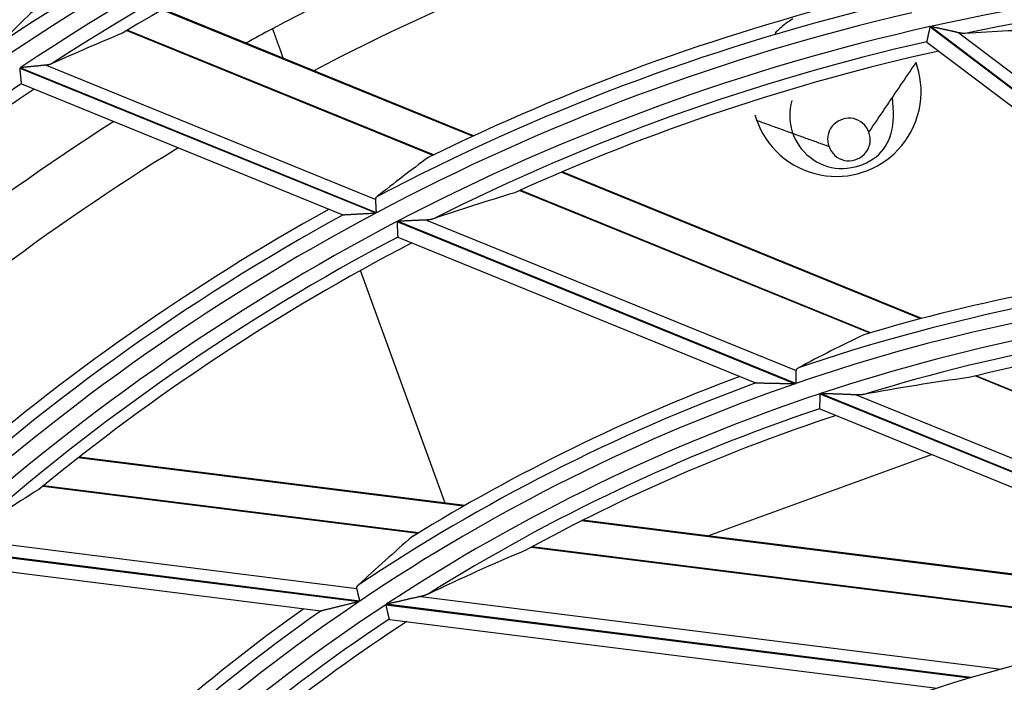
# Model space of a CAD drawing. Units: millimetres. Extents: x 0 to 7381, y 0 to 5264.
# Drawn here: x 1740 to 1775, y 2819 to 2842 of the extents above; entities that cross this region are included whole.
import ezdxf

# ---------------------------------------------------------------- set-up
doc = ezdxf.new("R2010")
doc.units = ezdxf.units.MM
doc.layers.add('LG-Product', color=3, linetype='Continuous')

msp = doc.modelspace()

# ---------------------------------------------------------------- linework, layer by layer
at = {"layer": 'LG-Product'}
for p, q in [((1755.993, 2838.107), (1745.001, 2842.58)), ((1756.026, 2838.123), (1745.03, 2842.597)), ((1743.764, 2841.848), (1754.592, 2837.442)), ((1754.606, 2837.449), (1743.776, 2841.856)), ((1772.173, 2841.985), (1784.298, 2832.8)), ((1784.322, 2832.802), (1772.193, 2841.989)), ((1773.198, 2841.767), (1784.454, 2833.242)), ((1772.057, 2841.451), (1772.06, 2841.444)), ((1772.063, 2841.441), (1782.95, 2833.195)), ((1739.972, 2840.522), (1752.573, 2835.395)), ((1752.591, 2835.405), (1739.989, 2840.533)), ((1740.907, 2840.623), (1752.567, 2835.878)), ((1740.029, 2839.964), (1740.034, 2839.958)), ((1740.037, 2839.957), (1751.4, 2835.332)), ((1771.847, 2831.656), (1759.122, 2836.834)), ((1771.89, 2831.667), (1759.157, 2836.849)), ((1757.662, 2836.193), (1770.046, 2831.153)), ((1770.063, 2831.159), (1757.676, 2836.199)), ((1751.399, 2835.333), (1751.413, 2835.332)), ((1753.319, 2835.091), (1767.408, 2829.357)), ((1767.431, 2829.365), (1753.338, 2835.101)), ((1754.366, 2835.146), (1767.444, 2829.824)), ((1753.345, 2834.545), (1753.35, 2834.539)), ((1753.354, 2834.538), (1766.004, 2829.39)), ((1755.025, 2825.138), (1752.031, 2833.364)), ((1773.781, 2829.633), (1795.593, 2820.757)), ((1795.637, 2820.752), (1773.8, 2829.638)), ((1766.001, 2829.391), (1766.017, 2829.389)), ((1768.281, 2829.002), (1787.574, 2821.151)), ((1787.614, 2821.152), (1768.305, 2829.01)), ((1769.56, 2828.963), (1788.716, 2821.168)), ((1768.264, 2828.474), (1768.27, 2828.468)), ((1768.274, 2828.466), (1786.357, 2821.107)), ((1755.677, 2825.029), (1742.046, 2826.738)), ((1755.716, 2825.051), (1742.076, 2826.761)), ((1764.313, 2823.974), (1772.23, 2826.856)), ((1740.801, 2825.741), (1754.068, 2824.078)), ((1754.083, 2824.088), (1740.813, 2825.751)), ((1786.083, 2821.219), (1759.842, 2824.507)), ((1785.987, 2821.258), (1759.885, 2824.529)), ((1737.889, 2823.877), (1751.899, 2822.121)), ((1736.892, 2823.552), (1751.985, 2821.661)), ((1752.005, 2821.674), (1736.907, 2823.567)), ((1758.069, 2823.577), (1781.435, 2820.648)), ((1781.479, 2820.654), (1758.086, 2823.586)), ((1737.069, 2823.027), (1750.62, 2821.328)), ((1752.92, 2821.543), (1773.587, 2818.953)), ((1773.626, 2818.965), (1752.941, 2821.557)), ((1754.166, 2821.837), (1774.687, 2819.265)), ((1750.617, 2821.329), (1750.633, 2821.331)), ((1753.04, 2821.029), (1753.047, 2821.024)), ((1753.052, 2821.024), (1772.423, 2818.596))]:
    msp.add_line(p, q, dxfattribs=at)
for points in [[(1767.322, 2842.259), (1767.26, 2842.221), (1767.198, 2842.181), (1767.137, 2842.139), (1767.077, 2842.096), (1767.018, 2842.051), (1766.96, 2842.004), (1766.903, 2841.956), (1766.846, 2841.905), (1766.79, 2841.853), (1766.736, 2841.799), (1766.682, 2841.743)], [(1749.299, 2840.87), (1749.286, 2840.907), (1749.272, 2840.943), (1749.259, 2840.979), (1749.246, 2841.015), (1749.234, 2841.05), (1749.221, 2841.084), (1749.209, 2841.118), (1749.196, 2841.152), (1749.184, 2841.184), (1749.173, 2841.217), (1749.161, 2841.248), (1749.15, 2841.28), (1749.139, 2841.31), (1749.128, 2841.34), (1749.117, 2841.37), (1749.107, 2841.398), (1749.096, 2841.427), (1749.086, 2841.454), (1749.077, 2841.481), (1749.067, 2841.507), (1749.058, 2841.532), (1749.049, 2841.557), (1749.04, 2841.581), (1749.032, 2841.604), (1749.024, 2841.626), (1749.016, 2841.648), (1749.008, 2841.669), (1749.001, 2841.689), (1748.994, 2841.708), (1748.987, 2841.726), (1748.981, 2841.744), (1748.975, 2841.761), (1748.969, 2841.777), (1748.963, 2841.792), (1748.958, 2841.806), (1748.953, 2841.819), (1748.949, 2841.832), (1748.945, 2841.844), (1748.941, 2841.854), (1748.937, 2841.864), (1748.934, 2841.873), (1748.931, 2841.881), (1748.928, 2841.888), (1748.926, 2841.895), (1748.924, 2841.9), (1748.922, 2841.905), (1748.921, 2841.908), (1748.92, 2841.911), (1748.92, 2841.912), (1748.919, 2841.913)], [(1772.173, 2841.985), (1772.169, 2841.97), (1772.166, 2841.955), (1772.163, 2841.94), (1772.16, 2841.925), (1772.156, 2841.91), (1772.153, 2841.896), (1772.15, 2841.881), (1772.147, 2841.866), (1772.144, 2841.852), (1772.141, 2841.838), (1772.138, 2841.823), (1772.134, 2841.809), (1772.131, 2841.795), (1772.128, 2841.78), (1772.125, 2841.766), (1772.122, 2841.753), (1772.119, 2841.739), (1772.116, 2841.726), (1772.114, 2841.713), (1772.111, 2841.7), (1772.108, 2841.687), (1772.105, 2841.674), (1772.102, 2841.662), (1772.1, 2841.65), (1772.097, 2841.638), (1772.095, 2841.626), (1772.092, 2841.614), (1772.09, 2841.603), (1772.087, 2841.592), (1772.085, 2841.582), (1772.083, 2841.571), (1772.081, 2841.562), (1772.079, 2841.552), (1772.077, 2841.543), (1772.075, 2841.534), (1772.073, 2841.525), (1772.071, 2841.517), (1772.07, 2841.51), (1772.068, 2841.502), (1772.066, 2841.495), (1772.065, 2841.489), (1772.064, 2841.483), (1772.063, 2841.477), (1772.061, 2841.472), (1772.06, 2841.467), (1772.059, 2841.463), (1772.059, 2841.459), (1772.058, 2841.456), (1772.057, 2841.453), (1772.057, 2841.451)], [(1773.198, 2841.767), (1773.181, 2841.771), (1773.163, 2841.775), (1773.145, 2841.779), (1773.127, 2841.783), (1773.108, 2841.788), (1773.09, 2841.792), (1773.071, 2841.796), (1773.052, 2841.8), (1773.033, 2841.804), (1773.013, 2841.809), (1772.994, 2841.813), (1772.974, 2841.817), (1772.955, 2841.822), (1772.935, 2841.826), (1772.915, 2841.831), (1772.895, 2841.835), (1772.875, 2841.84), (1772.854, 2841.844), (1772.834, 2841.849), (1772.814, 2841.853), (1772.794, 2841.858), (1772.773, 2841.862), (1772.753, 2841.867), (1772.733, 2841.871), (1772.712, 2841.876), (1772.692, 2841.88), (1772.671, 2841.885), (1772.651, 2841.889), (1772.63, 2841.894), (1772.61, 2841.898), (1772.589, 2841.903), (1772.568, 2841.907), (1772.548, 2841.912), (1772.527, 2841.916), (1772.506, 2841.921), (1772.486, 2841.926), (1772.465, 2841.93), (1772.444, 2841.935), (1772.423, 2841.939), (1772.403, 2841.944), (1772.382, 2841.948), (1772.361, 2841.953), (1772.34, 2841.957), (1772.319, 2841.962), (1772.298, 2841.967), (1772.277, 2841.971), (1772.256, 2841.976), (1772.235, 2841.98), (1772.214, 2841.985), (1772.193, 2841.989)], [(1773.416, 2841.746), (1773.412, 2841.745), (1773.408, 2841.745), (1773.404, 2841.745), (1773.4, 2841.745), (1773.396, 2841.745), (1773.392, 2841.745), (1773.388, 2841.745), (1773.383, 2841.745), (1773.379, 2841.745), (1773.375, 2841.745), (1773.371, 2841.745), (1773.367, 2841.745), (1773.363, 2841.745), (1773.359, 2841.745), (1773.354, 2841.745), (1773.35, 2841.745), (1773.346, 2841.746), (1773.342, 2841.746), (1773.337, 2841.746), (1773.333, 2841.746), (1773.329, 2841.747), (1773.325, 2841.747), (1773.32, 2841.748), (1773.316, 2841.748), (1773.312, 2841.748), (1773.307, 2841.749), (1773.303, 2841.749), (1773.298, 2841.75), (1773.294, 2841.75), (1773.29, 2841.751), (1773.285, 2841.752), (1773.281, 2841.752), (1773.276, 2841.753), (1773.272, 2841.754), (1773.267, 2841.754), (1773.263, 2841.755), (1773.258, 2841.756), (1773.254, 2841.756), (1773.249, 2841.757), (1773.245, 2841.758), (1773.24, 2841.759), (1773.236, 2841.76), (1773.231, 2841.761), (1773.226, 2841.761), (1773.222, 2841.762), (1773.217, 2841.763), (1773.212, 2841.764), (1773.208, 2841.765), (1773.203, 2841.766), (1773.198, 2841.767)], [(1741.098, 2840.669), (1741.095, 2840.667), (1741.091, 2840.666), (1741.088, 2840.664), (1741.085, 2840.663), (1741.081, 2840.662), (1741.078, 2840.66), (1741.075, 2840.659), (1741.071, 2840.658), (1741.068, 2840.657), (1741.064, 2840.655), (1741.061, 2840.654), (1741.057, 2840.653), (1741.054, 2840.652), (1741.05, 2840.651), (1741.047, 2840.65), (1741.043, 2840.648), (1741.04, 2840.647), (1741.036, 2840.646), (1741.032, 2840.645), (1741.029, 2840.644), (1741.025, 2840.643), (1741.021, 2840.642), (1741.017, 2840.641), (1741.014, 2840.64), (1741.01, 2840.64), (1741.006, 2840.639), (1741.002, 2840.638), (1740.998, 2840.637), (1740.994, 2840.636), (1740.99, 2840.635), (1740.986, 2840.634), (1740.982, 2840.634), (1740.978, 2840.633), (1740.974, 2840.632), (1740.97, 2840.632), (1740.966, 2840.631), (1740.962, 2840.63), (1740.958, 2840.63), (1740.954, 2840.629), (1740.95, 2840.628), (1740.946, 2840.628), (1740.942, 2840.627), (1740.937, 2840.627), (1740.933, 2840.626), (1740.929, 2840.625), (1740.925, 2840.625), (1740.92, 2840.624), (1740.916, 2840.624), (1740.912, 2840.624), (1740.907, 2840.623)], [(1765.98, 2838.863), (1766.036, 2838.689), (1766.102, 2838.519), (1766.178, 2838.352), (1766.264, 2838.189), (1766.361, 2838.031), (1766.469, 2837.878), (1766.589, 2837.731), (1766.721, 2837.589), (1766.863, 2837.454), (1767.016, 2837.326), (1767.179, 2837.208), (1767.35, 2837.1), (1767.528, 2837.003), (1767.712, 2836.919), (1767.902, 2836.848), (1768.096, 2836.79), (1768.291, 2836.745), (1768.487, 2836.713), (1768.682, 2836.694), (1768.874, 2836.688), (1769.063, 2836.694), (1769.249, 2836.713), (1769.432, 2836.743), (1769.611, 2836.784), (1769.786, 2836.836), (1769.959, 2836.898), (1770.127, 2836.969), (1770.291, 2837.051), (1770.451, 2837.144), (1770.606, 2837.247), (1770.756, 2837.362), (1770.901, 2837.488), (1771.039, 2837.626), (1771.17, 2837.775), (1771.292, 2837.934), (1771.404, 2838.101), (1771.506, 2838.276), (1771.595, 2838.459), (1771.672, 2838.646), (1771.735, 2838.839), (1771.786, 2839.034), (1771.823, 2839.23), (1771.847, 2839.427), (1771.858, 2839.623), (1771.856, 2839.816), (1771.841, 2840.005), (1771.815, 2840.19), (1771.779, 2840.37), (1771.733, 2840.544), (1771.678, 2840.711)], [(1770.011, 2838.252), (1770.044, 2838.301), (1770.077, 2838.35), (1770.111, 2838.4), (1770.144, 2838.449), (1770.177, 2838.498), (1770.211, 2838.547), (1770.244, 2838.596), (1770.277, 2838.646), (1770.311, 2838.695), (1770.344, 2838.744), (1770.377, 2838.793), (1770.411, 2838.842), (1770.444, 2838.891), (1770.477, 2838.941), (1770.511, 2838.99), (1770.544, 2839.039), (1770.577, 2839.088), (1770.611, 2839.137), (1770.644, 2839.186), (1770.678, 2839.236), (1770.711, 2839.285), (1770.744, 2839.334), (1770.778, 2839.383), (1770.811, 2839.432), (1770.844, 2839.482), (1770.878, 2839.531), (1770.911, 2839.58), (1770.944, 2839.629), (1770.978, 2839.678), (1771.011, 2839.727), (1771.044, 2839.777), (1771.078, 2839.826), (1771.111, 2839.875), (1771.144, 2839.924), (1771.178, 2839.973), (1771.211, 2840.023), (1771.244, 2840.072), (1771.278, 2840.121), (1771.311, 2840.17), (1771.344, 2840.219), (1771.378, 2840.268), (1771.411, 2840.318), (1771.444, 2840.367), (1771.478, 2840.416), (1771.511, 2840.465), (1771.544, 2840.514), (1771.578, 2840.563), (1771.611, 2840.613), (1771.644, 2840.662), (1771.678, 2840.711)], [(1739.972, 2840.522), (1739.974, 2840.507), (1739.976, 2840.491), (1739.977, 2840.476), (1739.979, 2840.46), (1739.98, 2840.445), (1739.982, 2840.43), (1739.983, 2840.415), (1739.985, 2840.4), (1739.986, 2840.385), (1739.988, 2840.37), (1739.989, 2840.355), (1739.991, 2840.34), (1739.992, 2840.325), (1739.994, 2840.311), (1739.995, 2840.296), (1739.997, 2840.282), (1739.998, 2840.268), (1740, 2840.254), (1740.001, 2840.24), (1740.002, 2840.226), (1740.004, 2840.213), (1740.005, 2840.2), (1740.006, 2840.187), (1740.008, 2840.174), (1740.009, 2840.162), (1740.01, 2840.149), (1740.011, 2840.137), (1740.013, 2840.125), (1740.014, 2840.114), (1740.015, 2840.103), (1740.016, 2840.092), (1740.017, 2840.082), (1740.018, 2840.072), (1740.019, 2840.062), (1740.02, 2840.053), (1740.021, 2840.044), (1740.022, 2840.035), (1740.023, 2840.027), (1740.023, 2840.019), (1740.024, 2840.012), (1740.025, 2840.005), (1740.025, 2839.998), (1740.026, 2839.992), (1740.027, 2839.987), (1740.027, 2839.982), (1740.028, 2839.977), (1740.028, 2839.973), (1740.028, 2839.97), (1740.029, 2839.967), (1740.029, 2839.964)], [(1740.907, 2840.623), (1740.892, 2840.622), (1740.876, 2840.62), (1740.86, 2840.619), (1740.844, 2840.617), (1740.827, 2840.615), (1740.81, 2840.614), (1740.793, 2840.612), (1740.776, 2840.611), (1740.759, 2840.609), (1740.741, 2840.607), (1740.724, 2840.605), (1740.706, 2840.604), (1740.688, 2840.602), (1740.67, 2840.6), (1740.652, 2840.598), (1740.633, 2840.597), (1740.615, 2840.595), (1740.597, 2840.593), (1740.578, 2840.591), (1740.56, 2840.59), (1740.542, 2840.588), (1740.523, 2840.586), (1740.504, 2840.584), (1740.486, 2840.582), (1740.467, 2840.58), (1740.448, 2840.579), (1740.43, 2840.577), (1740.411, 2840.575), (1740.392, 2840.573), (1740.373, 2840.571), (1740.354, 2840.569), (1740.335, 2840.567), (1740.316, 2840.566), (1740.297, 2840.564), (1740.278, 2840.562), (1740.259, 2840.56), (1740.24, 2840.558), (1740.221, 2840.556), (1740.201, 2840.554), (1740.182, 2840.552), (1740.163, 2840.55), (1740.143, 2840.548), (1740.124, 2840.547), (1740.105, 2840.545), (1740.085, 2840.543), (1740.066, 2840.541), (1740.047, 2840.539), (1740.027, 2840.537), (1740.008, 2840.535), (1739.989, 2840.533)], [(1767.284, 2839.369), (1767.25, 2839.233), (1767.226, 2839.095), (1767.213, 2838.956), (1767.21, 2838.816), (1767.218, 2838.677), (1767.236, 2838.539), (1767.264, 2838.402), (1767.302, 2838.268), (1767.35, 2838.137), (1767.407, 2838.009), (1767.473, 2837.886), (1767.548, 2837.769), (1767.631, 2837.657), (1767.723, 2837.552), (1767.822, 2837.454), (1767.929, 2837.364), (1768.042, 2837.281), (1768.161, 2837.208), (1768.285, 2837.143), (1768.414, 2837.088), (1768.547, 2837.042), (1768.683, 2837.007), (1768.821, 2836.983), (1768.961, 2836.97), (1769.103, 2836.968), (1769.244, 2836.978), (1769.385, 2836.998), (1769.525, 2837.028), (1769.661, 2837.067), (1769.793, 2837.115), (1769.921, 2837.171), (1770.042, 2837.235), (1770.157, 2837.306), (1770.263, 2837.384), (1770.361, 2837.467), (1770.45, 2837.557), (1770.53, 2837.652), (1770.601, 2837.753), (1770.663, 2837.861), (1770.718, 2837.975), (1770.764, 2838.095), (1770.802, 2838.222), (1770.833, 2838.355), (1770.856, 2838.495), (1770.871, 2838.642), (1770.879, 2838.795), (1770.881, 2838.956), (1770.875, 2839.124), (1770.863, 2839.299), (1770.844, 2839.482)], [(1768.603, 2837.74), (1768.552, 2837.758), (1768.501, 2837.777), (1768.449, 2837.795), (1768.398, 2837.813), (1768.347, 2837.832), (1768.296, 2837.85), (1768.245, 2837.869), (1768.194, 2837.887), (1768.143, 2837.906), (1768.092, 2837.924), (1768.04, 2837.942), (1767.989, 2837.961), (1767.938, 2837.979), (1767.887, 2837.998), (1767.836, 2838.016), (1767.785, 2838.035), (1767.734, 2838.053), (1767.683, 2838.071), (1767.631, 2838.09), (1767.58, 2838.108), (1767.529, 2838.127), (1767.478, 2838.145), (1767.427, 2838.164), (1767.376, 2838.182), (1767.325, 2838.201), (1767.273, 2838.219), (1767.222, 2838.237), (1767.171, 2838.256), (1767.12, 2838.274), (1767.069, 2838.293), (1767.018, 2838.311), (1766.967, 2838.33), (1766.916, 2838.348), (1766.864, 2838.366), (1766.813, 2838.385), (1766.762, 2838.403), (1766.711, 2838.422), (1766.66, 2838.44), (1766.609, 2838.459), (1766.558, 2838.477), (1766.506, 2838.495), (1766.455, 2838.514), (1766.404, 2838.532), (1766.353, 2838.551), (1766.302, 2838.569), (1766.251, 2838.588), (1766.2, 2838.606), (1766.149, 2838.625), (1766.097, 2838.643), (1766.046, 2838.661)], [(1752.567, 2835.878), (1752.567, 2835.881), (1752.567, 2835.883), (1752.567, 2835.886), (1752.567, 2835.888), (1752.567, 2835.89), (1752.568, 2835.893), (1752.568, 2835.895), (1752.568, 2835.897), (1752.568, 2835.9), (1752.569, 2835.902), (1752.569, 2835.904), (1752.57, 2835.907), (1752.57, 2835.909), (1752.571, 2835.911), (1752.571, 2835.913), (1752.572, 2835.916), (1752.573, 2835.918), (1752.574, 2835.92), (1752.574, 2835.922), (1752.575, 2835.924), (1752.576, 2835.926), (1752.577, 2835.928), (1752.578, 2835.93), (1752.579, 2835.933), (1752.58, 2835.935), (1752.581, 2835.937), (1752.582, 2835.939), (1752.584, 2835.941), (1752.585, 2835.943), (1752.586, 2835.945), (1752.587, 2835.946), (1752.589, 2835.948), (1752.59, 2835.95), (1752.592, 2835.952), (1752.593, 2835.954), (1752.595, 2835.956), (1752.596, 2835.958), (1752.598, 2835.96), (1752.599, 2835.961), (1752.601, 2835.963), (1752.603, 2835.965), (1752.604, 2835.967), (1752.606, 2835.968), (1752.608, 2835.97), (1752.61, 2835.972), (1752.612, 2835.973), (1752.614, 2835.975), (1752.616, 2835.977), (1752.617, 2835.978), (1752.619, 2835.98)], [(1752.591, 2835.405), (1752.591, 2835.416), (1752.59, 2835.427), (1752.589, 2835.438), (1752.589, 2835.449), (1752.588, 2835.46), (1752.588, 2835.471), (1752.587, 2835.482), (1752.587, 2835.493), (1752.586, 2835.504), (1752.586, 2835.515), (1752.585, 2835.526), (1752.584, 2835.537), (1752.584, 2835.548), (1752.583, 2835.558), (1752.583, 2835.569), (1752.582, 2835.58), (1752.582, 2835.59), (1752.581, 2835.601), (1752.581, 2835.611), (1752.58, 2835.622), (1752.58, 2835.632), (1752.579, 2835.643), (1752.579, 2835.653), (1752.578, 2835.663), (1752.578, 2835.673), (1752.577, 2835.682), (1752.577, 2835.692), (1752.576, 2835.702), (1752.576, 2835.711), (1752.575, 2835.721), (1752.575, 2835.73), (1752.574, 2835.739), (1752.574, 2835.748), (1752.573, 2835.757), (1752.573, 2835.766), (1752.573, 2835.775), (1752.572, 2835.783), (1752.572, 2835.792), (1752.571, 2835.8), (1752.571, 2835.808), (1752.571, 2835.816), (1752.57, 2835.824), (1752.57, 2835.831), (1752.569, 2835.838), (1752.569, 2835.845), (1752.569, 2835.852), (1752.568, 2835.859), (1752.568, 2835.866), (1752.568, 2835.872), (1752.567, 2835.878)], [(1751.413, 2835.332), (1751.421, 2835.332), (1751.432, 2835.333), (1751.446, 2835.334), (1751.461, 2835.334), (1751.478, 2835.335), (1751.495, 2835.336), (1751.514, 2835.338), (1751.534, 2835.339), (1751.554, 2835.34), (1751.576, 2835.341), (1751.598, 2835.342), (1751.62, 2835.343), (1751.642, 2835.345), (1751.665, 2835.346), (1751.688, 2835.347), (1751.712, 2835.349), (1751.736, 2835.35), (1751.76, 2835.351), (1751.784, 2835.353), (1751.808, 2835.354), (1751.833, 2835.355), (1751.858, 2835.357), (1751.883, 2835.358), (1751.908, 2835.36), (1751.933, 2835.361), (1751.958, 2835.362), (1751.983, 2835.364), (1752.008, 2835.365), (1752.033, 2835.366), (1752.058, 2835.368), (1752.084, 2835.369), (1752.109, 2835.37), (1752.135, 2835.372), (1752.16, 2835.373), (1752.185, 2835.375), (1752.211, 2835.376), (1752.237, 2835.377), (1752.262, 2835.379), (1752.288, 2835.38), (1752.314, 2835.381), (1752.339, 2835.383), (1752.365, 2835.384), (1752.391, 2835.385), (1752.417, 2835.387), (1752.443, 2835.388), (1752.469, 2835.389), (1752.494, 2835.391), (1752.52, 2835.392), (1752.546, 2835.393), (1752.573, 2835.395)], [(1753.319, 2835.091), (1753.32, 2835.076), (1753.32, 2835.06), (1753.321, 2835.045), (1753.322, 2835.03), (1753.322, 2835.015), (1753.323, 2835), (1753.324, 2834.985), (1753.325, 2834.97), (1753.325, 2834.955), (1753.326, 2834.94), (1753.327, 2834.926), (1753.327, 2834.911), (1753.328, 2834.896), (1753.329, 2834.882), (1753.33, 2834.868), (1753.33, 2834.854), (1753.331, 2834.84), (1753.332, 2834.826), (1753.332, 2834.813), (1753.333, 2834.799), (1753.333, 2834.786), (1753.334, 2834.773), (1753.335, 2834.761), (1753.335, 2834.748), (1753.336, 2834.736), (1753.336, 2834.724), (1753.337, 2834.712), (1753.338, 2834.701), (1753.338, 2834.69), (1753.339, 2834.679), (1753.339, 2834.668), (1753.34, 2834.658), (1753.34, 2834.649), (1753.341, 2834.639), (1753.341, 2834.63), (1753.341, 2834.621), (1753.342, 2834.613), (1753.342, 2834.605), (1753.343, 2834.598), (1753.343, 2834.591), (1753.343, 2834.584), (1753.344, 2834.578), (1753.344, 2834.572), (1753.344, 2834.567), (1753.344, 2834.562), (1753.345, 2834.558), (1753.345, 2834.554), (1753.345, 2834.55), (1753.345, 2834.548), (1753.345, 2834.545)], [(1754.366, 2835.146), (1754.348, 2835.146), (1754.33, 2835.145), (1754.311, 2835.144), (1754.293, 2835.143), (1754.274, 2835.143), (1754.255, 2835.142), (1754.235, 2835.141), (1754.216, 2835.14), (1754.196, 2835.139), (1754.176, 2835.138), (1754.157, 2835.138), (1754.137, 2835.137), (1754.116, 2835.136), (1754.096, 2835.135), (1754.076, 2835.134), (1754.055, 2835.133), (1754.034, 2835.132), (1754.014, 2835.131), (1753.993, 2835.131), (1753.972, 2835.13), (1753.952, 2835.129), (1753.931, 2835.128), (1753.91, 2835.127), (1753.889, 2835.126), (1753.868, 2835.125), (1753.847, 2835.124), (1753.826, 2835.123), (1753.805, 2835.122), (1753.784, 2835.121), (1753.763, 2835.12), (1753.742, 2835.119), (1753.721, 2835.118), (1753.7, 2835.118), (1753.679, 2835.117), (1753.658, 2835.116), (1753.637, 2835.115), (1753.615, 2835.114), (1753.594, 2835.113), (1753.573, 2835.112), (1753.552, 2835.111), (1753.53, 2835.11), (1753.509, 2835.109), (1753.488, 2835.108), (1753.466, 2835.107), (1753.445, 2835.106), (1753.423, 2835.105), (1753.402, 2835.104), (1753.381, 2835.103), (1753.359, 2835.102), (1753.338, 2835.101)], [(1754.581, 2835.182), (1754.578, 2835.18), (1754.574, 2835.179), (1754.57, 2835.178), (1754.566, 2835.177), (1754.562, 2835.175), (1754.558, 2835.174), (1754.555, 2835.173), (1754.551, 2835.172), (1754.547, 2835.171), (1754.543, 2835.17), (1754.539, 2835.169), (1754.535, 2835.168), (1754.531, 2835.167), (1754.526, 2835.166), (1754.522, 2835.165), (1754.518, 2835.164), (1754.514, 2835.164), (1754.51, 2835.163), (1754.506, 2835.162), (1754.502, 2835.161), (1754.497, 2835.16), (1754.493, 2835.159), (1754.489, 2835.159), (1754.485, 2835.158), (1754.48, 2835.157), (1754.476, 2835.157), (1754.471, 2835.156), (1754.467, 2835.155), (1754.463, 2835.155), (1754.458, 2835.154), (1754.454, 2835.154), (1754.449, 2835.153), (1754.445, 2835.152), (1754.44, 2835.152), (1754.436, 2835.151), (1754.431, 2835.151), (1754.427, 2835.151), (1754.422, 2835.15), (1754.418, 2835.15), (1754.413, 2835.149), (1754.408, 2835.149), (1754.404, 2835.149), (1754.399, 2835.148), (1754.394, 2835.148), (1754.39, 2835.148), (1754.385, 2835.147), (1754.38, 2835.147), (1754.375, 2835.147), (1754.371, 2835.147), (1754.366, 2835.146)], [(1767.444, 2829.824), (1767.444, 2829.827), (1767.444, 2829.829), (1767.445, 2829.832), (1767.445, 2829.834), (1767.445, 2829.836), (1767.446, 2829.839), (1767.446, 2829.841), (1767.447, 2829.843), (1767.447, 2829.845), (1767.448, 2829.848), (1767.449, 2829.85), (1767.45, 2829.852), (1767.45, 2829.854), (1767.451, 2829.856), (1767.452, 2829.858), (1767.453, 2829.861), (1767.454, 2829.863), (1767.456, 2829.865), (1767.457, 2829.867), (1767.458, 2829.869), (1767.459, 2829.871), (1767.461, 2829.873), (1767.462, 2829.874), (1767.463, 2829.876), (1767.465, 2829.878), (1767.466, 2829.88), (1767.468, 2829.882), (1767.47, 2829.884), (1767.471, 2829.886), (1767.473, 2829.887), (1767.475, 2829.889), (1767.477, 2829.891), (1767.478, 2829.893), (1767.48, 2829.894), (1767.482, 2829.896), (1767.484, 2829.898), (1767.486, 2829.899), (1767.488, 2829.901), (1767.49, 2829.902), (1767.493, 2829.904), (1767.495, 2829.905), (1767.497, 2829.907), (1767.499, 2829.908), (1767.501, 2829.91), (1767.504, 2829.911), (1767.506, 2829.913), (1767.508, 2829.914), (1767.511, 2829.915), (1767.513, 2829.917), (1767.516, 2829.918)], [(1767.431, 2829.365), (1767.432, 2829.376), (1767.432, 2829.387), (1767.432, 2829.398), (1767.433, 2829.409), (1767.433, 2829.42), (1767.433, 2829.431), (1767.433, 2829.441), (1767.434, 2829.452), (1767.434, 2829.463), (1767.434, 2829.473), (1767.435, 2829.484), (1767.435, 2829.494), (1767.435, 2829.505), (1767.435, 2829.515), (1767.436, 2829.526), (1767.436, 2829.536), (1767.436, 2829.547), (1767.437, 2829.557), (1767.437, 2829.567), (1767.437, 2829.577), (1767.437, 2829.587), (1767.438, 2829.597), (1767.438, 2829.607), (1767.438, 2829.617), (1767.439, 2829.626), (1767.439, 2829.636), (1767.439, 2829.645), (1767.439, 2829.655), (1767.44, 2829.664), (1767.44, 2829.673), (1767.44, 2829.682), (1767.44, 2829.691), (1767.441, 2829.699), (1767.441, 2829.708), (1767.441, 2829.717), (1767.441, 2829.725), (1767.442, 2829.733), (1767.442, 2829.741), (1767.442, 2829.749), (1767.442, 2829.757), (1767.442, 2829.764), (1767.443, 2829.772), (1767.443, 2829.779), (1767.443, 2829.786), (1767.443, 2829.793), (1767.443, 2829.799), (1767.444, 2829.806), (1767.444, 2829.812), (1767.444, 2829.818), (1767.444, 2829.824)], [(1766.017, 2829.389), (1766.029, 2829.388), (1766.045, 2829.388), (1766.063, 2829.388), (1766.083, 2829.387), (1766.105, 2829.387), (1766.129, 2829.387), (1766.153, 2829.386), (1766.178, 2829.386), (1766.204, 2829.385), (1766.231, 2829.385), (1766.257, 2829.384), (1766.285, 2829.384), (1766.312, 2829.383), (1766.34, 2829.383), (1766.368, 2829.382), (1766.396, 2829.381), (1766.424, 2829.381), (1766.453, 2829.38), (1766.482, 2829.38), (1766.511, 2829.379), (1766.54, 2829.378), (1766.57, 2829.378), (1766.599, 2829.377), (1766.629, 2829.377), (1766.658, 2829.376), (1766.688, 2829.375), (1766.717, 2829.375), (1766.747, 2829.374), (1766.777, 2829.373), (1766.806, 2829.373), (1766.836, 2829.372), (1766.866, 2829.371), (1766.896, 2829.371), (1766.926, 2829.37), (1766.956, 2829.369), (1766.986, 2829.368), (1767.016, 2829.368), (1767.046, 2829.367), (1767.076, 2829.366), (1767.106, 2829.365), (1767.136, 2829.365), (1767.166, 2829.364), (1767.196, 2829.363), (1767.226, 2829.362), (1767.257, 2829.362), (1767.287, 2829.361), (1767.317, 2829.36), (1767.347, 2829.359), (1767.378, 2829.358), (1767.408, 2829.357)], [(1768.281, 2829.002), (1768.281, 2828.987), (1768.28, 2828.972), (1768.28, 2828.957), (1768.279, 2828.942), (1768.279, 2828.928), (1768.278, 2828.913), (1768.278, 2828.898), (1768.277, 2828.884), (1768.277, 2828.869), (1768.276, 2828.854), (1768.276, 2828.84), (1768.275, 2828.826), (1768.275, 2828.812), (1768.274, 2828.797), (1768.274, 2828.783), (1768.274, 2828.77), (1768.273, 2828.756), (1768.273, 2828.743), (1768.272, 2828.73), (1768.272, 2828.717), (1768.271, 2828.704), (1768.271, 2828.692), (1768.271, 2828.68), (1768.27, 2828.667), (1768.27, 2828.656), (1768.27, 2828.644), (1768.269, 2828.633), (1768.269, 2828.622), (1768.268, 2828.611), (1768.268, 2828.601), (1768.268, 2828.591), (1768.268, 2828.581), (1768.267, 2828.572), (1768.267, 2828.563), (1768.267, 2828.554), (1768.266, 2828.546), (1768.266, 2828.538), (1768.266, 2828.531), (1768.266, 2828.523), (1768.266, 2828.517), (1768.265, 2828.51), (1768.265, 2828.505), (1768.265, 2828.499), (1768.265, 2828.494), (1768.265, 2828.49), (1768.265, 2828.486), (1768.264, 2828.482), (1768.264, 2828.479), (1768.264, 2828.476), (1768.264, 2828.474)], [(1769.56, 2828.963), (1769.537, 2828.964), (1769.514, 2828.965), (1769.491, 2828.966), (1769.468, 2828.967), (1769.444, 2828.968), (1769.42, 2828.969), (1769.396, 2828.97), (1769.372, 2828.971), (1769.348, 2828.972), (1769.323, 2828.973), (1769.299, 2828.974), (1769.274, 2828.975), (1769.249, 2828.976), (1769.224, 2828.977), (1769.199, 2828.978), (1769.174, 2828.979), (1769.149, 2828.98), (1769.124, 2828.981), (1769.099, 2828.982), (1769.073, 2828.983), (1769.048, 2828.984), (1769.023, 2828.985), (1768.997, 2828.986), (1768.972, 2828.987), (1768.946, 2828.988), (1768.921, 2828.988), (1768.896, 2828.989), (1768.87, 2828.99), (1768.845, 2828.991), (1768.819, 2828.992), (1768.794, 2828.993), (1768.768, 2828.994), (1768.742, 2828.995), (1768.717, 2828.996), (1768.691, 2828.997), (1768.666, 2828.998), (1768.64, 2828.999), (1768.614, 2829), (1768.588, 2829), (1768.563, 2829.001), (1768.537, 2829.002), (1768.511, 2829.003), (1768.486, 2829.004), (1768.46, 2829.005), (1768.434, 2829.006), (1768.408, 2829.007), (1768.382, 2829.008), (1768.356, 2829.008), (1768.33, 2829.009), (1768.305, 2829.01)], [(1769.828, 2828.977), (1769.823, 2828.976), (1769.818, 2828.975), (1769.813, 2828.975), (1769.808, 2828.974), (1769.803, 2828.973), (1769.798, 2828.972), (1769.793, 2828.972), (1769.788, 2828.971), (1769.783, 2828.97), (1769.778, 2828.97), (1769.773, 2828.969), (1769.768, 2828.968), (1769.763, 2828.968), (1769.758, 2828.967), (1769.752, 2828.967), (1769.747, 2828.966), (1769.742, 2828.966), (1769.737, 2828.966), (1769.732, 2828.965), (1769.726, 2828.965), (1769.721, 2828.964), (1769.716, 2828.964), (1769.71, 2828.964), (1769.705, 2828.963), (1769.7, 2828.963), (1769.694, 2828.963), (1769.689, 2828.963), (1769.683, 2828.962), (1769.678, 2828.962), (1769.673, 2828.962), (1769.667, 2828.962), (1769.662, 2828.962), (1769.656, 2828.962), (1769.651, 2828.962), (1769.645, 2828.962), (1769.64, 2828.962), (1769.634, 2828.962), (1769.628, 2828.962), (1769.623, 2828.962), (1769.617, 2828.962), (1769.612, 2828.962), (1769.606, 2828.962), (1769.6, 2828.962), (1769.595, 2828.962), (1769.589, 2828.962), (1769.583, 2828.962), (1769.578, 2828.963), (1769.572, 2828.963), (1769.566, 2828.963), (1769.56, 2828.963)], [(1751.899, 2822.121), (1751.898, 2822.123), (1751.898, 2822.126), (1751.897, 2822.128), (1751.897, 2822.13), (1751.897, 2822.133), (1751.897, 2822.135), (1751.897, 2822.138), (1751.897, 2822.14), (1751.897, 2822.142), (1751.897, 2822.144), (1751.897, 2822.147), (1751.897, 2822.149), (1751.897, 2822.151), (1751.898, 2822.154), (1751.898, 2822.156), (1751.898, 2822.158), (1751.899, 2822.161), (1751.899, 2822.163), (1751.9, 2822.165), (1751.901, 2822.167), (1751.901, 2822.17), (1751.902, 2822.172), (1751.903, 2822.174), (1751.904, 2822.176), (1751.905, 2822.178), (1751.906, 2822.181), (1751.907, 2822.183), (1751.908, 2822.185), (1751.909, 2822.187), (1751.91, 2822.189), (1751.912, 2822.191), (1751.913, 2822.194), (1751.914, 2822.196), (1751.916, 2822.198), (1751.917, 2822.2), (1751.919, 2822.202), (1751.92, 2822.204), (1751.922, 2822.206), (1751.923, 2822.208), (1751.925, 2822.21), (1751.927, 2822.212), (1751.928, 2822.214), (1751.93, 2822.216), (1751.932, 2822.218), (1751.934, 2822.22), (1751.936, 2822.222), (1751.938, 2822.224), (1751.94, 2822.226), (1751.942, 2822.228), (1751.944, 2822.23)], [(1752.005, 2821.674), (1752.003, 2821.685), (1752, 2821.696), (1751.998, 2821.706), (1751.995, 2821.717), (1751.993, 2821.727), (1751.99, 2821.738), (1751.988, 2821.748), (1751.985, 2821.759), (1751.983, 2821.769), (1751.98, 2821.779), (1751.978, 2821.79), (1751.975, 2821.8), (1751.973, 2821.81), (1751.97, 2821.82), (1751.968, 2821.83), (1751.966, 2821.841), (1751.963, 2821.851), (1751.961, 2821.861), (1751.958, 2821.871), (1751.956, 2821.88), (1751.954, 2821.89), (1751.951, 2821.9), (1751.949, 2821.909), (1751.947, 2821.919), (1751.945, 2821.928), (1751.942, 2821.938), (1751.94, 2821.947), (1751.938, 2821.956), (1751.936, 2821.965), (1751.934, 2821.973), (1751.932, 2821.982), (1751.93, 2821.991), (1751.928, 2821.999), (1751.926, 2822.008), (1751.924, 2822.016), (1751.922, 2822.024), (1751.92, 2822.032), (1751.918, 2822.04), (1751.916, 2822.048), (1751.914, 2822.055), (1751.913, 2822.063), (1751.911, 2822.07), (1751.909, 2822.077), (1751.908, 2822.084), (1751.906, 2822.09), (1751.905, 2822.097), (1751.903, 2822.103), (1751.902, 2822.109), (1751.9, 2822.115), (1751.899, 2822.121)], [(1754.42, 2821.92), (1754.416, 2821.917), (1754.411, 2821.915), (1754.407, 2821.913), (1754.402, 2821.911), (1754.398, 2821.909), (1754.393, 2821.907), (1754.389, 2821.905), (1754.384, 2821.903), (1754.379, 2821.901), (1754.374, 2821.899), (1754.37, 2821.898), (1754.365, 2821.896), (1754.36, 2821.894), (1754.355, 2821.892), (1754.35, 2821.89), (1754.345, 2821.888), (1754.341, 2821.887), (1754.336, 2821.885), (1754.331, 2821.883), (1754.326, 2821.881), (1754.321, 2821.88), (1754.316, 2821.878), (1754.311, 2821.876), (1754.305, 2821.875), (1754.3, 2821.873), (1754.295, 2821.871), (1754.29, 2821.87), (1754.285, 2821.868), (1754.28, 2821.866), (1754.275, 2821.865), (1754.269, 2821.863), (1754.264, 2821.862), (1754.259, 2821.86), (1754.253, 2821.859), (1754.248, 2821.857), (1754.243, 2821.856), (1754.237, 2821.854), (1754.232, 2821.853), (1754.227, 2821.852), (1754.221, 2821.85), (1754.216, 2821.849), (1754.21, 2821.847), (1754.205, 2821.846), (1754.199, 2821.845), (1754.194, 2821.843), (1754.188, 2821.842), (1754.183, 2821.841), (1754.177, 2821.839), (1754.171, 2821.838), (1754.166, 2821.837)], [(1750.633, 2821.331), (1750.645, 2821.334), (1750.66, 2821.337), (1750.678, 2821.342), (1750.697, 2821.347), (1750.719, 2821.352), (1750.741, 2821.358), (1750.765, 2821.363), (1750.789, 2821.37), (1750.815, 2821.376), (1750.84, 2821.382), (1750.866, 2821.389), (1750.893, 2821.395), (1750.919, 2821.402), (1750.946, 2821.408), (1750.974, 2821.415), (1751.001, 2821.422), (1751.029, 2821.429), (1751.056, 2821.436), (1751.084, 2821.442), (1751.113, 2821.449), (1751.141, 2821.456), (1751.17, 2821.463), (1751.198, 2821.47), (1751.227, 2821.477), (1751.256, 2821.484), (1751.284, 2821.491), (1751.313, 2821.498), (1751.342, 2821.505), (1751.371, 2821.513), (1751.4, 2821.52), (1751.429, 2821.527), (1751.458, 2821.534), (1751.487, 2821.541), (1751.516, 2821.548), (1751.545, 2821.555), (1751.574, 2821.562), (1751.603, 2821.569), (1751.632, 2821.576), (1751.662, 2821.583), (1751.691, 2821.59), (1751.72, 2821.597), (1751.749, 2821.604), (1751.779, 2821.611), (1751.808, 2821.618), (1751.837, 2821.625), (1751.867, 2821.632), (1751.896, 2821.64), (1751.926, 2821.647), (1751.955, 2821.654), (1751.985, 2821.661)], [(1752.92, 2821.543), (1752.923, 2821.529), (1752.927, 2821.514), (1752.93, 2821.5), (1752.934, 2821.485), (1752.937, 2821.471), (1752.94, 2821.456), (1752.944, 2821.442), (1752.947, 2821.428), (1752.95, 2821.414), (1752.954, 2821.4), (1752.957, 2821.385), (1752.96, 2821.372), (1752.963, 2821.358), (1752.967, 2821.344), (1752.97, 2821.33), (1752.973, 2821.317), (1752.976, 2821.304), (1752.979, 2821.291), (1752.982, 2821.278), (1752.985, 2821.266), (1752.988, 2821.253), (1752.991, 2821.241), (1752.993, 2821.229), (1752.996, 2821.217), (1752.999, 2821.206), (1753.002, 2821.194), (1753.004, 2821.183), (1753.007, 2821.173), (1753.009, 2821.162), (1753.011, 2821.152), (1753.014, 2821.143), (1753.016, 2821.133), (1753.018, 2821.124), (1753.02, 2821.115), (1753.022, 2821.107), (1753.024, 2821.099), (1753.026, 2821.091), (1753.027, 2821.084), (1753.029, 2821.077), (1753.031, 2821.07), (1753.032, 2821.064), (1753.033, 2821.059), (1753.035, 2821.053), (1753.036, 2821.049), (1753.037, 2821.044), (1753.038, 2821.04), (1753.039, 2821.037), (1753.039, 2821.034), (1753.04, 2821.031), (1753.04, 2821.029)], [(1754.166, 2821.837), (1754.143, 2821.832), (1754.121, 2821.827), (1754.098, 2821.822), (1754.075, 2821.817), (1754.052, 2821.811), (1754.029, 2821.806), (1754.005, 2821.801), (1753.982, 2821.796), (1753.958, 2821.79), (1753.934, 2821.785), (1753.91, 2821.779), (1753.886, 2821.774), (1753.862, 2821.769), (1753.838, 2821.763), (1753.813, 2821.758), (1753.789, 2821.752), (1753.764, 2821.746), (1753.74, 2821.741), (1753.715, 2821.735), (1753.69, 2821.73), (1753.666, 2821.724), (1753.641, 2821.718), (1753.616, 2821.713), (1753.591, 2821.707), (1753.567, 2821.701), (1753.542, 2821.696), (1753.517, 2821.69), (1753.492, 2821.684), (1753.467, 2821.679), (1753.442, 2821.673), (1753.417, 2821.667), (1753.392, 2821.662), (1753.367, 2821.656), (1753.343, 2821.65), (1753.318, 2821.644), (1753.293, 2821.639), (1753.267, 2821.633), (1753.242, 2821.627), (1753.217, 2821.621), (1753.192, 2821.616), (1753.167, 2821.61), (1753.142, 2821.604), (1753.117, 2821.598), (1753.092, 2821.592), (1753.067, 2821.586), (1753.042, 2821.581), (1753.016, 2821.575), (1752.991, 2821.569), (1752.966, 2821.563), (1752.941, 2821.557)]]:
    msp.add_lwpolyline(points, dxfattribs=at)
msp.add_lwpolyline([(1770.011, 2838.252), (1769.973, 2838.339), (1769.926, 2838.421), (1769.868, 2838.496), (1769.801, 2838.563), (1769.726, 2838.62), (1769.645, 2838.669), (1769.558, 2838.707), (1769.468, 2838.734), (1769.374, 2838.748), (1769.28, 2838.749), (1769.186, 2838.737), (1769.094, 2838.714), (1769.005, 2838.682), (1768.92, 2838.64), (1768.841, 2838.589), (1768.769, 2838.527), (1768.706, 2838.456), (1768.653, 2838.378), (1768.611, 2838.293), (1768.579, 2838.204), (1768.559, 2838.112), (1768.552, 2838.018), (1768.558, 2837.923), (1768.575, 2837.83), (1768.603, 2837.74), (1768.64, 2837.652), (1768.686, 2837.57), (1768.743, 2837.494), (1768.809, 2837.426), (1768.883, 2837.368), (1768.965, 2837.32), (1769.052, 2837.283), (1769.143, 2837.257), (1769.237, 2837.243), (1769.331, 2837.242), (1769.425, 2837.254), (1769.517, 2837.277), (1769.606, 2837.309), (1769.691, 2837.35), (1769.77, 2837.402), (1769.842, 2837.463), (1769.905, 2837.534), (1769.957, 2837.613), (1769.998, 2837.698), (1770.03, 2837.788), (1770.051, 2837.88), (1770.059, 2837.974), (1770.055, 2838.068), (1770.038, 2838.162), (1770.011, 2838.252)], close=True, dxfattribs=at)
msp.add_circle((1788.928, 2766.933), 52.237, dxfattribs=at)
for centre, radius, start, end in [((1788.928, 2766.933), 89.497, 109.49776, 123.68507), ((1788.928, 2766.933), 89.002, 108.90376, 123.89123), ((1788.928, 2766.933), 88.385, 108.63425, 123.6216), ((1788.928, 2766.933), 87.89, 108.80504, 122.97057), ((1788.928, 2766.933), 87.476, 108.62497, 121.19946), ((1788.928, 2767.033), 84.898, 107.49852, 118.11593), ((1788.928, 2767.033), 82.9, 106.51275, 117.71485), ((1788.928, 2766.933), 76.899, 87.58501, 102.56925), ((1788.928, 2766.933), 76.404, 87.75701, 101.71438), ((1788.928, 2766.933), 78.425, 103.99302, 116.10264), ((1788.928, 2766.933), 77.516, 102.96997, 117.95443), ((1788.928, 2766.933), 78.011, 103.74412, 117.73796), ((1788.928, 2767.033), 84.898, 118.11593, 118.84286), ((1788.928, 2766.933), 76.899, 102.58501, 117.56925), ((1788.928, 2766.933), 76.404, 102.75701, 116.71438), ((1788.928, 2766.933), 75.99, 102.49783, 114.44232), ((1788.928, 2766.933), 87.89, 123.80504, 137.97057), ((1788.928, 2766.933), 87.476, 123.62497, 136.19946), ((1788.928, 2767.033), 84.898, 122.50914, 133.84854), ((1788.928, 2767.033), 82.9, 121.52414, 132.72174), ((1788.928, 2766.933), 78.425, 118.99302, 131.10264), ((1788.928, 2766.933), 78.011, 118.74412, 132.73796), ((1788.928, 2766.933), 77.516, 117.96997, 132.95443), ((1788.928, 2766.933), 76.899, 117.58501, 132.56925), ((1788.928, 2766.933), 76.404, 117.75701, 131.71438), ((1788.928, 2766.933), 75.99, 117.49783, 129.44232), ((1788.928, 2766.933), 66.938, 95.53768, 106.57736), ((1788.928, 2766.933), 66.525, 95.14501, 108.7761), ((1788.928, 2766.933), 66.029, 94.02099, 108.99971), ((1788.928, 2766.933), 65.413, 93.39954, 108.37779), ((1788.928, 2766.933), 64.917, 93.56081, 107.11113), ((1788.928, 2766.933), 64.504, 93.13744, 103.79473), ((1788.928, 2766.933), 66.938, 110.53768, 121.57736), ((1788.928, 2766.933), 66.525, 110.14501, 123.7761), ((1788.928, 2766.933), 66.029, 109.02099, 123.99971), ((1788.928, 2766.933), 65.413, 108.39954, 123.37779), ((1788.928, 2766.933), 64.917, 108.56081, 122.11113), ((1788.928, 2766.933), 64.504, 108.13744, 118.79473), ((1788.928, 2766.933), 66.029, 124.02099, 138.99971), ((1788.928, 2766.933), 65.413, 123.39954, 138.37779), ((1788.928, 2766.933), 66.525, 125.14501, 138.7761), ((1788.928, 2766.933), 66.938, 125.53768, 136.57736), ((1788.928, 2766.933), 64.917, 123.56081, 137.11113), ((1788.928, 2766.933), 64.504, 123.13744, 133.79473), ((1788.928, 2766.933), 54.235, 91.431, 106.3883), ((1788.928, 2766.933), 54.235, 106.431, 121.3883), ((1788.928, 2766.933), 54.235, 106.3883, 106.431)]:
    msp.add_arc(centre, radius, start, end, dxfattribs=at)
for centre, major_axis, start_param, end_param in [((1795.502, 2783.089), (31.119, 76.473), 1.135909, 1.161896), ((1780.717, 2746.757), (38.865, 95.506), 0.770223, 0.797116), ((1777.309, 2751.594), (55, 72.609), 0.668729, 0.702666), ((1794.545, 2780.736), (26.588, 65.337), 1.013241, 1.04562), ((1781.675, 2749.109), (34.333, 84.37), 0.66873, 0.702667), ((1793.588, 2778.384), (22.056, 54.201), 0.821355, 0.866129), ((1782.632, 2751.462), (29.802, 73.234), 0.511943, 0.560408), ((1786.535, 2747.84), (11.327, 90.381), 0.668728, 0.702665), ((1790.465, 2779.2), (7.277, 58.063), 0.821354, 0.866128), ((1786.851, 2750.36), (9.832, 78.452), 0.511943, 0.560408)]:
    msp.add_ellipse(centre, major_axis=major_axis, ratio=0.97743, start_param=start_param, end_param=end_param, dxfattribs=at)

doc.saveas('drawing.dxf')
